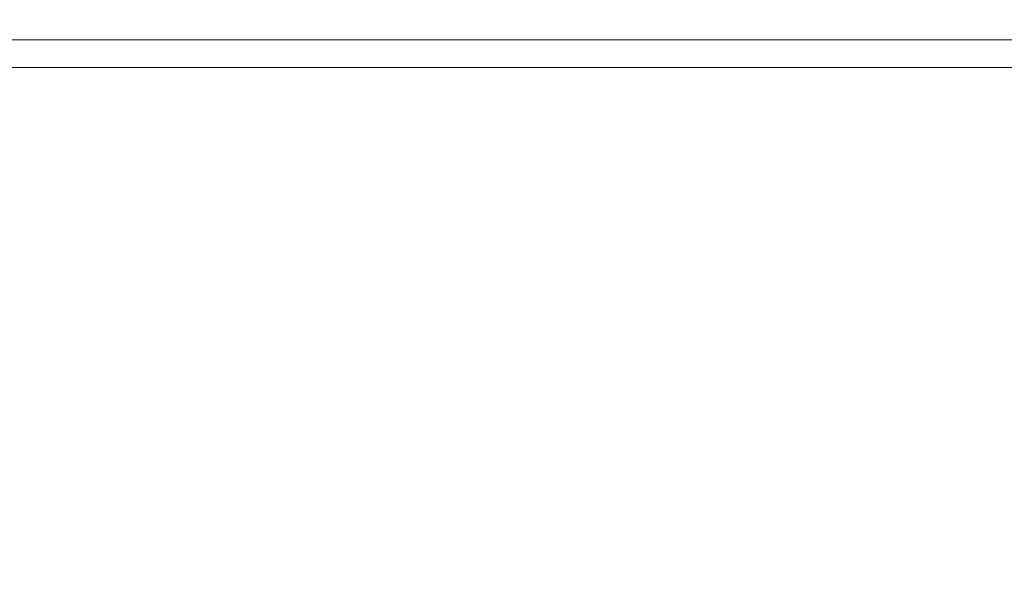
# Model space of a CAD drawing. Extents: x 0 to 595, y -45 to 544.
# Drawn here: x 112 to 148, y -20 to 1 of the extents above; entities that cross this region are included whole.
import ezdxf

# ---------------------------------------------------------------- set-up
doc = ezdxf.new("R2010")
doc.units = 0
doc.header["$MEASUREMENT"] = 0
doc.layers.add('FRANKE_ALU', color=253, linetype='Continuous')
doc.layers.add('FRANKE_WNETRZE', color=253, linetype='Continuous')
doc.layers.add('FRANKE_PIEKARNIK', color=7, linetype='Continuous', true_color=0x0e0e0e)

msp = doc.modelspace()

# ---------------------------------------------------------------- linework, layer by layer
at = {"layer": 'FRANKE_ALU', "lineweight": 0}
for points in [[(0, 0, 62.546), (595, 0, 62.546), (595, 0), (0, 0)], [(0, 0, 488.537), (595, 0, 488.537), (595, 0, 473.537), (0, 0, 473.537)]]:
    msp.add_3dface(points, dxfattribs=at)
for points, invisible_edges in [([(0, 0), (595, 0), (595, -22), (0, -22)], 1), ([(595, -20, 473.537), (0, -20, 473.537), (0, 0, 473.537), (595, 0, 473.537)], 5), ([(595, 0, 595), (0, 0, 595), (0, -20, 595), (595, -20, 595)], 12), ([(595, 0, 580), (0, 0, 580), (0, 0, 595), (595, 0, 595)], 14)]:
    msp.add_3dface(points, dxfattribs=dict(at, invisible_edges=invisible_edges))
at = {"layer": 'FRANKE_PIEKARNIK', "lineweight": 0}
for points, invisible_edges in [([(0, 0, 488.537), (0, 0, 580), (595, 0, 580), (595, 0, 488.537)], 1), ([(0, 0, 62.546), (0, 0, 462.229), (595, 0, 462.229), (595, 0, 62.546)], 4), ([(595, -22, 462.229), (595, 0, 462.229), (0, 0, 462.229), (0, -22, 462.229)], 7)]:
    msp.add_3dface(points, dxfattribs=dict(at, invisible_edges=invisible_edges))
at = {"layer": 'FRANKE_WNETRZE', "lineweight": 0}
for points, invisible_edges in [([(575, 544, 13), (575, -1, 13), (20, -1, 13), (20, 544, 13)], 8), ([(20, -1, 582), (575, -1, 582), (575, 544, 582), (20, 544, 582)], 6), ([(575, -1, 13), (575, -1, 582), (20, -1, 582), (20, -1, 13)], 15)]:
    msp.add_3dface(points, dxfattribs=dict(at, invisible_edges=invisible_edges))

doc.saveas('drawing.dxf')
